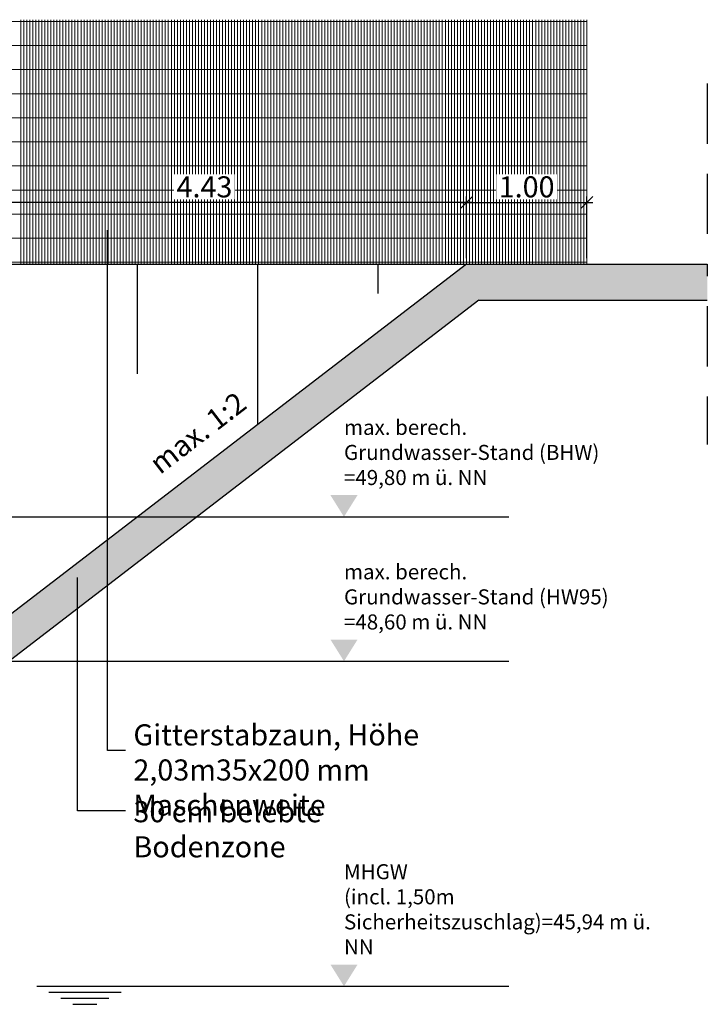
# Model space of a CAD drawing. Units: millimetres. Extents: x 2570325.3 to 2570416, y 5632887.3 to 5632915.9.
# Drawn here: x 2570393.2 to 2570398.9, y 5632891.1 to 5632899.2 of the extents above; entities that cross this region are included whole.
import ezdxf

# ---------------------------------------------------------------- set-up
doc = ezdxf.new("R2010")
doc.units = ezdxf.units.MM
doc.linetypes.add('BORDER', pattern=[1.75, 0.5, -0.25, 0.5, -0.25, 0, -0.25])
doc.linetypes.add('DASHDOT', pattern=[1, 0.5, -0.25, 0, -0.25])
for name, color, linetype in [('Achse', 7, 'DASHDOT'), ('Bemassung', 4, 'Continuous'), ('Text', 6, 'Continuous')]:
    doc.layers.add(name, color=color, linetype=linetype)
for name, color, linetype, lineweight in [('Mulde', 2, 'Continuous', 25), ('Mulde-Zaun', 5, 'ZAUN', 5), ('Schraffur', 250, 'Continuous', 5)]:
    doc.layers.add(name, color=color, linetype=linetype, lineweight=lineweight)
doc.styles.add('025-50', font='arial.ttf', dxfattribs={"height": 0.125})
doc.styles.add('035-50', font='arial.ttf', dxfattribs={"height": 0.175})
doc.linetypes.add('ZAUN', pattern='A,2,[148,bauleit.shx,S=1,R=0,X=0,Y=0],2', length=4)
doc.dimstyles.new('BEM-035-50-BEIDE', dxfattribs={"dimtxt": 0.175, "dimasz": 0.1, "dimexe": 0.05, "dimexo": 0.05, "dimgap": 0.04, "dimtad": 1, "dimzin": 4, "dimdsep": 46, "dimtxsty": '035-50', "dimblk1": 'OBLIQUE', "dimblk2": 'OBLIQUE', "dimsah": 1, "dimcen": -1.5, "dimdle": 0.05, "dimclrd": 256, "dimclre": 256, "dimclrt": 256, "dimaunit": 2, "dimadec": 0, "dimazin": 0, "dimtfac": 1, "dimtmove": 2, "dimatfit": 3, "dimldrblk": 'OBLIQUE', "dimfxl": 1, "dimtolj": 1, "dimtzin": 4, "dimlwd": -1, "dimlwe": -1, "dimarcsym": 0})

# ---------------------------------------------------------------- blocks, each defined once
blk = doc.blocks.new('_Oblique')
at = {"color": 0, "linetype": 'ByBlock', "lineweight": -2}
blk.add_line((-0.5, -0.5), (0.5, 0.5), dxfattribs=at)
blk = doc.blocks.new('*D16')
at = {"layer": 'Bemassung', "transparency": 16777216}
for p, q in [((2570396.8239, 5632897.714), (2570397.9239, 5632897.714)), ((2570396.8739, 5632897.2522), (2570396.8739, 5632897.764)), ((2570397.8739, 5632897.2522), (2570397.8739, 5632897.764))]:
    blk.add_line(p, q, dxfattribs=at)
at = {"layer": 'Defpoints', "color": 0, "transparency": 16777216}
for p in [(2570397.8739, 5632897.714), (2570396.8739, 5632897.2022), (2570397.8739, 5632897.2022)]:
    blk.add_point(p, dxfattribs=at)
at = {"layer": 'Bemassung', "transparency": 16777216, "xscale": 0.1, "yscale": 0.1, "zscale": 0.1, "rotation": 180}
blk.add_blockref('_Oblique', (2570396.8739, 5632897.714), dxfattribs=at)
at = {"layer": 'Bemassung', "transparency": 16777216, "xscale": 0.1, "yscale": 0.1, "zscale": 0.1}
blk.add_blockref('_Oblique', (2570397.8739, 5632897.714), dxfattribs=at)
at = {"layer": 'Bemassung', "transparency": 16777216, "insert": (2570397.3739, 5632897.8434), "char_height": 0.175, "attachment_point": 5, "style": '035-50', "bg_fill": 3, "box_fill_scale": 1.1, "bg_fill_color": 256, "bg_fill_true_color": 13158600, "bg_fill_transparency": 0}
blk.add_mtext('\\A1;1.00', dxfattribs=at)
blk = doc.blocks.new('*D18')
at = {"layer": 'Bemassung', "transparency": 16777216}
for p, q in [((2570396.9239, 5632897.714), (2570392.4739, 5632897.714)), ((2570392.5239, 5632897.2522), (2570392.5239, 5632897.764)), ((2570396.8739, 5632897.2522), (2570396.8739, 5632897.764))]:
    blk.add_line(p, q, dxfattribs=at)
at = {"layer": 'Defpoints', "color": 0, "transparency": 16777216}
for p in [(2570392.5239, 5632897.714), (2570392.5239, 5632897.2022), (2570396.8739, 5632897.2022)]:
    blk.add_point(p, dxfattribs=at)
at = {"layer": 'Bemassung', "transparency": 16777216, "xscale": 0.1, "yscale": 0.1, "zscale": 0.1, "rotation": 180}
blk.add_blockref('_Oblique', (2570392.5239, 5632897.714), dxfattribs=at)
at = {"layer": 'Bemassung', "transparency": 16777216, "xscale": 0.1, "yscale": 0.1, "zscale": 0.1}
blk.add_blockref('_Oblique', (2570396.8739, 5632897.714), dxfattribs=at)
at = {"layer": 'Bemassung', "transparency": 16777216, "insert": (2570394.6989, 5632897.8434), "char_height": 0.175, "attachment_point": 5, "style": '035-50', "bg_fill": 3, "box_fill_scale": 1.1, "bg_fill_color": 256, "bg_fill_true_color": 13158600, "bg_fill_transparency": 0}
blk.add_mtext('\\A1;4.43', dxfattribs=at)

msp = doc.modelspace()

# ---------------------------------------------------------------- hatches: boundary and pattern name
at = {"layer": 'Schraffur'}
h = msp.add_hatch(dxfattribs=at)
h.set_pattern_fill('AR-SAND', color=256, scale=0.003, style=0)
h.set_pattern_definition([(37.5, (2570377.9004, 5632893.42327), (-0.0048001, 0.146824), [0, -0.115824, 0, -0.12954, 0, -0.123825]), (7.5, (2570377.9004, 5632893.42327), (0.134857, 0.2150475), [0, -0.062484, 0, -0.104394, 0, -0.040005]), (327.5, (2570377.80668, 5632893.42327), (0.2372977, 0.00043116), [0, -0.0381, 0, -0.13716, 0, -0.17907]), (317.5, (2570377.80668, 5632893.42327), (0.229067, 0.0668788), [0, -0.01905, 0, -0.089916, 0, -0.10287])])
edge = h.paths.add_edge_path()
edge.add_line((2570392.8934, 5632893.7618), (2570396.9759, 5632896.9022))
edge.add_line((2570396.9759, 5632896.9022), (2570398.8739, 5632896.9022))
edge.add_line((2570398.8739, 5632896.9022), (2570398.8739, 5632897.2022))
edge.add_line((2570398.8739, 5632897.2022), (2570396.8739, 5632897.2022))
edge.add_line((2570396.8739, 5632897.2022), (2570392.7105, 5632893.9996))
edge.add_arc((2570392.1008, 5632894.7922), 1, 270, 307.56859, ccw=False)
edge.add_line((2570392.1008, 5632893.7922), (2570384.3682, 5632893.7922))
edge.add_line((2570384.3682, 5632893.7922), (2570384.3682, 5632893.4922))
edge.add_line((2570384.3682, 5632893.4922), (2570392.1008, 5632893.4922))
edge.add_arc((2570392.1008, 5632894.7922), 1.3, 270, 307.56859)
edge = h.paths.add_edge_path()
edge.add_arc((2570384.177, 5632894.7922), 1, 232.43141, 270, ccw=False)
edge.add_line((2570383.5673, 5632893.9996), (2570383.0268, 5632894.4153))
edge.add_line((2570383.0268, 5632894.4153), (2570382.9181, 5632894.4159))
edge.add_line((2570382.9181, 5632894.4159), (2570382.9181, 5632894.1205))
edge.add_line((2570382.9181, 5632894.1205), (2570383.3844, 5632893.7618))
edge.add_arc((2570384.177, 5632894.7922), 1.3, 232.43141, 270)
edge.add_line((2570384.177, 5632893.4922), (2570384.3682, 5632893.4922))
edge.add_line((2570384.3682, 5632893.4922), (2570384.3682, 5632893.7922))
edge.add_line((2570384.3682, 5632893.7922), (2570384.177, 5632893.7922))
h.paths.add_polyline_path([(2570382.9181, 5632894.4159), (2570382.5314, 5632894.418), (2570382.9181, 5632894.1205)])
h.paths.add_polyline_path([(2570379.4039, 5632897.2022), (2570377.9005, 5632897.3022), (2570377.9223, 5632897.0007), (2570379.2922, 5632896.9096), (2570382.113, 5632894.7398), (2570382.6084, 5632894.7372)])
h.paths.add_polyline_path([(2570390.0338, 5632893.4233), (2570390.0298, 5632893.7922), (2570389.6721, 5632893.7922), (2570389.6732, 5632893.4233)])

# ---------------------------------------------------------------- linework, layer by layer
at = {"layer": 'Achse', "linetype": 'BORDER'}
msp.add_line((2570398.8739, 5632898.7022), (2570398.8739, 5632895.7022), dxfattribs=at)
at = {"layer": 'Mulde'}
msp.add_line((2570379.4039, 5632897.2022), (2570396.8739, 5632897.2022), dxfattribs=at)
at = {"layer": 'Mulde', "color": 3}
for p, q in [((2570394.1389, 5632897.2022), (2570394.1389, 5632896.2905)), ((2570395.1389, 5632897.2022), (2570395.1389, 5632895.8676)), ((2570396.1389, 5632897.2022), (2570396.1389, 5632896.9572))]:
    msp.add_line(p, q, dxfattribs=at)
at = {"layer": 'Mulde', "color": 1}
for p, q in [((2570396.8739, 5632897.2022), (2570398.8739, 5632897.2022)), ((2570396.9759, 5632896.9022), (2570392.8934, 5632893.7618)), ((2570396.9759, 5632896.9022), (2570398.8739, 5632896.9022))]:
    msp.add_line(p, q, dxfattribs=at)
at = {"layer": 'Mulde-Zaun', "color": 4, "linetype": 'Continuous', "ltscale": 0.1}
for p, q in [((2570378.6539, 5632899.2172), (2570397.8739, 5632899.2172)), ((2570378.6539, 5632899.0172), (2570397.8739, 5632899.0172)), ((2570378.6539, 5632898.8172), (2570397.8739, 5632898.8172)), ((2570378.6539, 5632898.6172), (2570397.8739, 5632898.6172)), ((2570378.6539, 5632898.4172), (2570397.8739, 5632898.4172)), ((2570378.6539, 5632898.2172), (2570397.8739, 5632898.2172)), ((2570378.6539, 5632898.0172), (2570397.8739, 5632898.0172)), ((2570378.6539, 5632897.8172), (2570397.8739, 5632897.8172)), ((2570378.6539, 5632897.6172), (2570397.8739, 5632897.6172)), ((2570378.6539, 5632897.4172), (2570397.8739, 5632897.4172)), ((2570379.1784, 5632897.2172), (2570397.8739, 5632897.2172))]:
    msp.add_line(p, q, dxfattribs=at)
at = {"layer": 'Mulde-Zaun', "color": 251, "linetype": 'Continuous', "ltscale": 0.1}
for p, q in [((2570393.1739, 5632899.2322), (2570393.1739, 5632897.2022)), ((2570393.1989, 5632899.2322), (2570393.1989, 5632897.2022)), ((2570393.2239, 5632899.2322), (2570393.2239, 5632897.2022)), ((2570393.2489, 5632899.2322), (2570393.2489, 5632897.2022)), ((2570393.2739, 5632899.2322), (2570393.2739, 5632897.2022)), ((2570393.2989, 5632899.2322), (2570393.2989, 5632897.2022)), ((2570393.3239, 5632899.2322), (2570393.3239, 5632897.2022)), ((2570393.3239, 5632899.2322), (2570393.3239, 5632897.2022)), ((2570393.3489, 5632899.2322), (2570393.3489, 5632897.2022)), ((2570393.3739, 5632899.2322), (2570393.3739, 5632897.2022)), ((2570393.3989, 5632899.2322), (2570393.3989, 5632897.2022)), ((2570393.4239, 5632899.2322), (2570393.4239, 5632897.2022)), ((2570393.4489, 5632899.2322), (2570393.4489, 5632897.2022)), ((2570393.4739, 5632899.2322), (2570393.4739, 5632897.2022)), ((2570393.4989, 5632899.2322), (2570393.4989, 5632897.2022)), ((2570393.5239, 5632899.2322), (2570393.5239, 5632897.2022)), ((2570393.5489, 5632899.2322), (2570393.5489, 5632897.2022)), ((2570393.5739, 5632899.2322), (2570393.5739, 5632897.2022)), ((2570393.5989, 5632899.2322), (2570393.5989, 5632897.2022)), ((2570393.6239, 5632899.2322), (2570393.6239, 5632897.2022)), ((2570393.6239, 5632899.2322), (2570393.6239, 5632897.2022)), ((2570393.6489, 5632899.2322), (2570393.6489, 5632897.2022)), ((2570393.6739, 5632899.2322), (2570393.6739, 5632897.2022)), ((2570393.6989, 5632899.2322), (2570393.6989, 5632897.2022)), ((2570393.7239, 5632899.2322), (2570393.7239, 5632897.2022)), ((2570393.7489, 5632899.2322), (2570393.7489, 5632897.2022)), ((2570393.7739, 5632899.2322), (2570393.7739, 5632897.2022)), ((2570393.7989, 5632899.2322), (2570393.7989, 5632897.2022)), ((2570393.8239, 5632899.2322), (2570393.8239, 5632897.2022)), ((2570393.8489, 5632899.2322), (2570393.8489, 5632897.2022)), ((2570393.8739, 5632899.2322), (2570393.8739, 5632897.2022)), ((2570393.8989, 5632899.2322), (2570393.8989, 5632897.2022)), ((2570393.9239, 5632899.2322), (2570393.9239, 5632897.2022)), ((2570393.9239, 5632899.2322), (2570393.9239, 5632897.2022)), ((2570393.9489, 5632899.2322), (2570393.9489, 5632897.2022)), ((2570393.9739, 5632899.2322), (2570393.9739, 5632897.2022)), ((2570393.9989, 5632899.2322), (2570393.9989, 5632897.2022)), ((2570394.0239, 5632899.2322), (2570394.0239, 5632897.2022)), ((2570394.0489, 5632899.2322), (2570394.0489, 5632897.2022)), ((2570394.0739, 5632899.2322), (2570394.0739, 5632897.2022)), ((2570394.0989, 5632899.2322), (2570394.0989, 5632897.2022)), ((2570394.1239, 5632899.2322), (2570394.1239, 5632897.2022)), ((2570394.1489, 5632899.2322), (2570394.1489, 5632897.2022)), ((2570394.1739, 5632899.2322), (2570394.1739, 5632897.2022)), ((2570394.1989, 5632899.2322), (2570394.1989, 5632897.2022)), ((2570394.2239, 5632899.2322), (2570394.2239, 5632897.2022)), ((2570394.2239, 5632899.2322), (2570394.2239, 5632897.2022)), ((2570394.2489, 5632899.2322), (2570394.2489, 5632897.2022)), ((2570394.2739, 5632899.2322), (2570394.2739, 5632897.2022)), ((2570394.2989, 5632899.2322), (2570394.2989, 5632897.2022)), ((2570394.3239, 5632899.2322), (2570394.3239, 5632897.2022)), ((2570394.3489, 5632899.2322), (2570394.3489, 5632897.2022)), ((2570394.3739, 5632899.2322), (2570394.3739, 5632897.2022)), ((2570394.3989, 5632899.2322), (2570394.3989, 5632897.2022)), ((2570394.4239, 5632899.2322), (2570394.4239, 5632897.2022)), ((2570394.4489, 5632899.2322), (2570394.4489, 5632897.2022)), ((2570394.4739, 5632899.2322), (2570394.4739, 5632897.2022)), ((2570394.4989, 5632899.2322), (2570394.4989, 5632897.2022)), ((2570394.5239, 5632899.2322), (2570394.5239, 5632897.2022)), ((2570394.5239, 5632899.2322), (2570394.5239, 5632897.2022)), ((2570394.5489, 5632899.2322), (2570394.5489, 5632897.2022)), ((2570394.5739, 5632899.2322), (2570394.5739, 5632897.2022)), ((2570394.5989, 5632899.2322), (2570394.5989, 5632897.2022)), ((2570394.6239, 5632899.2322), (2570394.6239, 5632897.2022)), ((2570394.6489, 5632899.2322), (2570394.6489, 5632897.2022)), ((2570394.6739, 5632899.2322), (2570394.6739, 5632897.2022)), ((2570394.6989, 5632899.2322), (2570394.6989, 5632897.2022)), ((2570394.7239, 5632899.2322), (2570394.7239, 5632897.2022)), ((2570394.7489, 5632899.2322), (2570394.7489, 5632897.2022)), ((2570394.7739, 5632899.2322), (2570394.7739, 5632897.2022)), ((2570394.7989, 5632899.2322), (2570394.7989, 5632897.2022)), ((2570394.8239, 5632899.2322), (2570394.8239, 5632897.2022)), ((2570394.8239, 5632899.2322), (2570394.8239, 5632897.2022)), ((2570394.8489, 5632899.2322), (2570394.8489, 5632897.2022)), ((2570394.8739, 5632899.2322), (2570394.8739, 5632897.2022)), ((2570394.8989, 5632899.2322), (2570394.8989, 5632897.2022)), ((2570394.9239, 5632899.2322), (2570394.9239, 5632897.2022)), ((2570394.9489, 5632899.2322), (2570394.9489, 5632897.2022)), ((2570394.9739, 5632899.2322), (2570394.9739, 5632897.2022)), ((2570394.9989, 5632899.2322), (2570394.9989, 5632897.2022)), ((2570395.0239, 5632899.2322), (2570395.0239, 5632897.2022)), ((2570395.0489, 5632899.2322), (2570395.0489, 5632897.2022)), ((2570395.0739, 5632899.2322), (2570395.0739, 5632897.2022)), ((2570395.0989, 5632899.2322), (2570395.0989, 5632897.2022)), ((2570395.1239, 5632899.2322), (2570395.1239, 5632897.2022)), ((2570395.1239, 5632899.2322), (2570395.1239, 5632897.2022)), ((2570395.1489, 5632899.2322), (2570395.1489, 5632897.2022)), ((2570395.1739, 5632899.2322), (2570395.1739, 5632897.2022)), ((2570395.1989, 5632899.2322), (2570395.1989, 5632897.2022)), ((2570395.2239, 5632899.2322), (2570395.2239, 5632897.2022)), ((2570395.2489, 5632899.2322), (2570395.2489, 5632897.2022)), ((2570395.2739, 5632899.2322), (2570395.2739, 5632897.2022)), ((2570395.2989, 5632899.2322), (2570395.2989, 5632897.2022)), ((2570395.3239, 5632899.2322), (2570395.3239, 5632897.2022)), ((2570395.3489, 5632899.2322), (2570395.3489, 5632897.2022)), ((2570395.3989, 5632899.2322), (2570395.3989, 5632897.2022)), ((2570395.4239, 5632899.2322), (2570395.4239, 5632897.2022)), ((2570395.4489, 5632899.2322), (2570395.4489, 5632897.2022)), ((2570395.4739, 5632899.2322), (2570395.4739, 5632897.2022)), ((2570395.4989, 5632899.2322), (2570395.4989, 5632897.2022)), ((2570395.5239, 5632899.2322), (2570395.5239, 5632897.2022)), ((2570395.5239, 5632899.2322), (2570395.5239, 5632897.2022)), ((2570395.5489, 5632899.2322), (2570395.5489, 5632897.2022)), ((2570395.5739, 5632899.2322), (2570395.5739, 5632897.2022)), ((2570395.5989, 5632899.2322), (2570395.5989, 5632897.2022)), ((2570395.6239, 5632899.2322), (2570395.6239, 5632897.2022)), ((2570395.6489, 5632899.2322), (2570395.6489, 5632897.2022)), ((2570395.6739, 5632899.2322), (2570395.6739, 5632897.2022)), ((2570395.6989, 5632899.2322), (2570395.6989, 5632897.2022)), ((2570395.7239, 5632899.2322), (2570395.7239, 5632897.2022)), ((2570395.7489, 5632899.2322), (2570395.7489, 5632897.2022)), ((2570395.7739, 5632899.2322), (2570395.7739, 5632897.2022)), ((2570395.7989, 5632899.2322), (2570395.7989, 5632897.2022)), ((2570395.8239, 5632899.2322), (2570395.8239, 5632897.2022)), ((2570395.8239, 5632899.2322), (2570395.8239, 5632897.2022)), ((2570395.8489, 5632899.2322), (2570395.8489, 5632897.2022)), ((2570395.8739, 5632899.2322), (2570395.8739, 5632897.2022)), ((2570395.8989, 5632899.2322), (2570395.8989, 5632897.2022)), ((2570395.9239, 5632899.2322), (2570395.9239, 5632897.2022)), ((2570395.9489, 5632899.2322), (2570395.9489, 5632897.2022)), ((2570395.9739, 5632899.2322), (2570395.9739, 5632897.2022)), ((2570395.9989, 5632899.2322), (2570395.9989, 5632897.2022)), ((2570396.0239, 5632899.2322), (2570396.0239, 5632897.2022)), ((2570396.0489, 5632899.2322), (2570396.0489, 5632897.2022)), ((2570396.0739, 5632899.2322), (2570396.0739, 5632897.2022)), ((2570396.0989, 5632899.2322), (2570396.0989, 5632897.2022)), ((2570396.1239, 5632899.2322), (2570396.1239, 5632897.2022)), ((2570396.1239, 5632899.2322), (2570396.1239, 5632897.2022)), ((2570396.1489, 5632899.2322), (2570396.1489, 5632897.2022)), ((2570396.1739, 5632899.2322), (2570396.1739, 5632897.2022)), ((2570396.1989, 5632899.2322), (2570396.1989, 5632897.2022)), ((2570396.2239, 5632899.2322), (2570396.2239, 5632897.2022)), ((2570396.2489, 5632899.2322), (2570396.2489, 5632897.2022)), ((2570396.2739, 5632899.2322), (2570396.2739, 5632897.2022)), ((2570396.2989, 5632899.2322), (2570396.2989, 5632897.2022)), ((2570396.3239, 5632899.2322), (2570396.3239, 5632897.2022)), ((2570396.3489, 5632899.2322), (2570396.3489, 5632897.2022)), ((2570396.3739, 5632899.2322), (2570396.3739, 5632897.2022)), ((2570396.3989, 5632899.2322), (2570396.3989, 5632897.2022)), ((2570396.4239, 5632899.2322), (2570396.4239, 5632897.2022)), ((2570396.4239, 5632899.2322), (2570396.4239, 5632897.2022)), ((2570396.4489, 5632899.2322), (2570396.4489, 5632897.2022)), ((2570396.4739, 5632899.2322), (2570396.4739, 5632897.2022)), ((2570396.4989, 5632899.2322), (2570396.4989, 5632897.2022)), ((2570396.5239, 5632899.2322), (2570396.5239, 5632897.2022)), ((2570396.5489, 5632899.2322), (2570396.5489, 5632897.2022)), ((2570396.5739, 5632899.2322), (2570396.5739, 5632897.2022)), ((2570396.5989, 5632899.2322), (2570396.5989, 5632897.2022)), ((2570396.6239, 5632899.2322), (2570396.6239, 5632897.2022)), ((2570396.6489, 5632899.2322), (2570396.6489, 5632897.2022)), ((2570396.6739, 5632899.2322), (2570396.6739, 5632897.2022)), ((2570396.6989, 5632899.2322), (2570396.6989, 5632897.2022)), ((2570396.7239, 5632899.2322), (2570396.7239, 5632897.2022)), ((2570396.7239, 5632899.2322), (2570396.7239, 5632897.2022)), ((2570396.7489, 5632899.2322), (2570396.7489, 5632897.2022)), ((2570396.7739, 5632899.2322), (2570396.7739, 5632897.2022)), ((2570396.7989, 5632899.2322), (2570396.7989, 5632897.2022)), ((2570396.8239, 5632899.2322), (2570396.8239, 5632897.2022)), ((2570396.8489, 5632899.2322), (2570396.8489, 5632897.2022)), ((2570396.8739, 5632899.2322), (2570396.8739, 5632897.2022)), ((2570396.8989, 5632899.2322), (2570396.8989, 5632897.2022)), ((2570396.9239, 5632899.2322), (2570396.9239, 5632897.2022)), ((2570396.9489, 5632899.2322), (2570396.9489, 5632897.2022)), ((2570396.9739, 5632899.2322), (2570396.9739, 5632897.2022)), ((2570396.9989, 5632899.2322), (2570396.9989, 5632897.2022)), ((2570397.0239, 5632899.2322), (2570397.0239, 5632897.2022)), ((2570397.0239, 5632899.2322), (2570397.0239, 5632897.2022)), ((2570397.0489, 5632899.2322), (2570397.0489, 5632897.2022)), ((2570397.0739, 5632899.2322), (2570397.0739, 5632897.2022)), ((2570397.0989, 5632899.2322), (2570397.0989, 5632897.2022)), ((2570397.1239, 5632899.2322), (2570397.1239, 5632897.2022)), ((2570397.1489, 5632899.2322), (2570397.1489, 5632897.2022)), ((2570397.1739, 5632899.2322), (2570397.1739, 5632897.2022)), ((2570397.1989, 5632899.2322), (2570397.1989, 5632897.2022)), ((2570397.2239, 5632899.2322), (2570397.2239, 5632897.2022)), ((2570397.2489, 5632899.2322), (2570397.2489, 5632897.2022)), ((2570397.2739, 5632899.2322), (2570397.2739, 5632897.2022)), ((2570397.2989, 5632899.2322), (2570397.2989, 5632897.2022)), ((2570397.3239, 5632899.2322), (2570397.3239, 5632897.2022)), ((2570397.3239, 5632899.2322), (2570397.3239, 5632897.2022)), ((2570397.3489, 5632899.2322), (2570397.3489, 5632897.2022)), ((2570397.3739, 5632899.2322), (2570397.3739, 5632897.2022)), ((2570397.3989, 5632899.2322), (2570397.3989, 5632897.2022)), ((2570397.4239, 5632899.2322), (2570397.4239, 5632897.2022)), ((2570397.4489, 5632899.2322), (2570397.4489, 5632897.2022)), ((2570397.4739, 5632899.2322), (2570397.4739, 5632897.2022)), ((2570397.4989, 5632899.2322), (2570397.4989, 5632897.2022)), ((2570397.5239, 5632899.2322), (2570397.5239, 5632897.2022)), ((2570397.5489, 5632899.2322), (2570397.5489, 5632897.2022)), ((2570397.5739, 5632899.2322), (2570397.5739, 5632897.2022)), ((2570397.5989, 5632899.2322), (2570397.5989, 5632897.2022)), ((2570397.6239, 5632899.2322), (2570397.6239, 5632897.2022)), ((2570397.6239, 5632899.2322), (2570397.6239, 5632897.2022)), ((2570397.6489, 5632899.2322), (2570397.6489, 5632897.2022)), ((2570397.6739, 5632899.2322), (2570397.6739, 5632897.2022)), ((2570397.6989, 5632899.2322), (2570397.6989, 5632897.2022)), ((2570397.7239, 5632899.2322), (2570397.7239, 5632897.2022)), ((2570397.7489, 5632899.2322), (2570397.7489, 5632897.2022)), ((2570397.7739, 5632899.2322), (2570397.7739, 5632897.2022)), ((2570397.7989, 5632899.2322), (2570397.7989, 5632897.2022)), ((2570397.8239, 5632899.2322), (2570397.8239, 5632897.2022)), ((2570397.8489, 5632899.2322), (2570397.8489, 5632897.2022))]:
    msp.add_line(p, q, dxfattribs=at)
at = {"layer": 'Mulde-Zaun', "linetype": 'Continuous', "ltscale": 0.1}
for p, q in [((2570395.3739, 5632899.2322), (2570395.3739, 5632897.2022)), ((2570397.8739, 5632899.2322), (2570397.8739, 5632897.2022))]:
    msp.add_line(p, q, dxfattribs=at)
at = {"layer": 'Text', "color": 4}
for p, q in [((2570391.4464, 5632895.1022), (2570397.2263, 5632895.1022)), ((2570391.4464, 5632893.9022), (2570397.2263, 5632893.9022)), ((2570393.306, 5632891.2022), (2570397.2263, 5632891.2022)), ((2570393.306, 5632891.2022), (2570394.106, 5632891.2022)), ((2570393.406, 5632891.1522), (2570394.006, 5632891.1522)), ((2570393.506, 5632891.1022), (2570393.906, 5632891.1022)), ((2570393.606, 5632891.0522), (2570393.806, 5632891.0522))]:
    msp.add_line(p, q, dxfattribs=at)
at = {"layer": 'Text'}
for p, q in [((2570393.6436, 5632892.6597), (2570393.6436, 5632894.5991)), ((2570394.0436, 5632893.1597), (2570393.8936, 5632893.1597)), ((2570394.0436, 5632892.6597), (2570393.6436, 5632892.6597))]:
    msp.add_line(p, q, dxfattribs=at)
at = {"layer": 'Text', "color": 4}
for points in [[(2570395.7449, 5632895.2822), (2570395.9699, 5632895.2822), (2570395.8574, 5632895.1022)], [(2570395.7449, 5632894.0822), (2570395.9699, 5632894.0822), (2570395.8574, 5632893.9022)], [(2570395.7449, 5632891.3822), (2570395.9699, 5632891.3822), (2570395.8574, 5632891.2022)]]:
    msp.add_solid(points, dxfattribs=at)

# ---------------------------------------------------------------- texts
at = {"layer": 'Text', "style": '035-50'}
msp.add_text('max. 1:2', height=0.175, rotation=37.56859, dxfattribs=at).set_placement((2570394.3298, 5632895.4485))
at = {"layer": 'Text', "char_height": 0.175, "attachment_point": 1, "style": '035-50'}
for s, insert, width in [('Gitterstabzaun, Höhe 2,03m\\P35x200 mm Maschenweite', (2570394.1089, 5632893.3782), 3.051057), ('30 cm belebte Bodenzone', (2570394.1089, 5632892.7397), 2.848244)]:
    msp.add_mtext(s, dxfattribs=dict(at, insert=insert, width=width))
at = {"layer": 'Text', "color": 4, "insert": (2570395.8574, 5632891.4272), "char_height": 0.125, "width": 2.552436, "attachment_point": 7, "style": '025-50', "bg_fill": 3, "box_fill_scale": 1.15, "bg_fill_color": 256, "bg_fill_transparency": 0}
msp.add_mtext('MHGW\\P(incl. 1,50m Sicherheitszuschlag)\\P=45,94 m ü. NN', dxfattribs=at)

# ---------------------------------------------------------------- next in the draw order: dimensions: what is measured, and where the dimension line sits
at = {"layer": 'Bemassung'}
dim = msp.add_linear_dim(base=(2570397.8739, 5632897.714), p1=(2570396.8739, 5632897.2022), p2=(2570397.8739, 5632897.2022), dimstyle='BEM-035-50-BEIDE', override={"dimtfill": 1}, dxfattribs=at)
dim.commit()
dim.dimension.update_dxf_attribs({"geometry": '*D16', "text_midpoint": (2570397.3739, 5632897.8434)})

# ---------------------------------------------------------------- next in the draw order: dimensions: what is measured, and where the dimension line sits
dim = msp.add_linear_dim(base=(2570392.5239, 5632897.714), p1=(2570396.8739, 5632897.2022), p2=(2570392.5239, 5632897.2022), angle=180, text='4.43', dimstyle='BEM-035-50-BEIDE', override={"dimtfill": 1}, dxfattribs=at)
dim.commit()
dim.dimension.update_dxf_attribs({"geometry": '*D18', "text_midpoint": (2570394.6989, 5632897.8434)})

# ---------------------------------------------------------------- next in the draw order: linework, layer by layer
at = {"layer": 'Mulde', "color": 1}
msp.add_line((2570396.8739, 5632897.2022), (2570392.7105, 5632893.9996), dxfattribs=at)
at = {"layer": 'Text'}
msp.add_line((2570393.8936, 5632893.1597), (2570393.8936, 5632897.484), dxfattribs=at)

# ---------------------------------------------------------------- next in the draw order: texts
at = {"layer": 'Text', "color": 4, "char_height": 0.125, "attachment_point": 7, "style": '025-50', "bg_fill": 3, "box_fill_scale": 1.15, "bg_fill_color": 256, "bg_fill_transparency": 0}
for s, insert, width in [('max. berech.\\PGrundwasser-Stand (BHW)\\P=49,80 m ü. NN', (2570395.8574, 5632895.3272), 2.1342), ('max. berech. Grundwasser-Stand (HW95)\\P=48,60 m ü. NN', (2570395.8574, 5632894.1272), 2.20434)]:
    msp.add_mtext(s, dxfattribs=dict(at, insert=insert, width=width))

doc.saveas('drawing.dxf')
